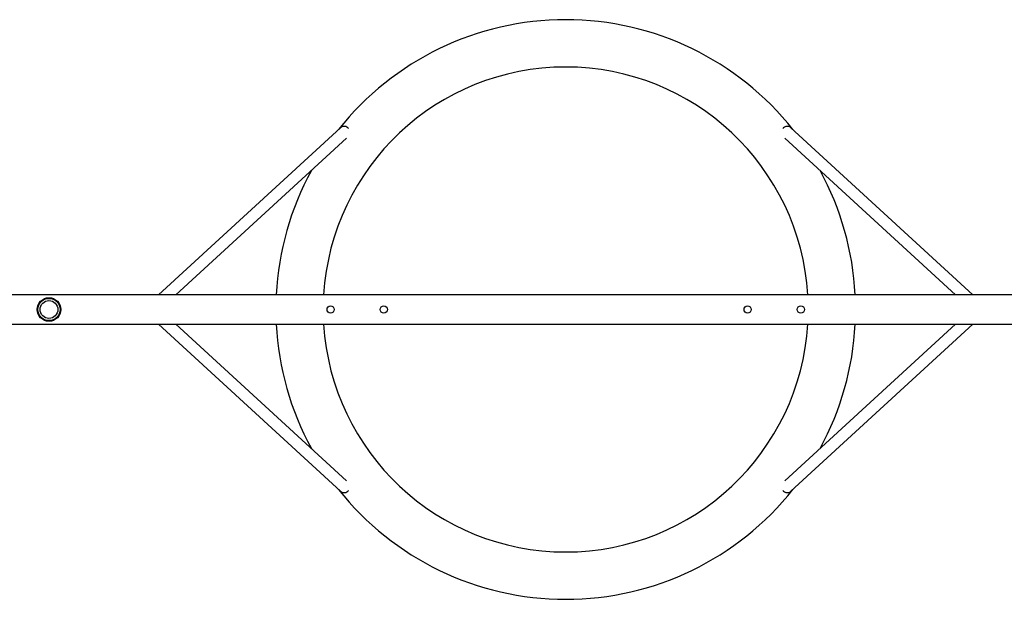
# Model space of a CAD drawing. Units: millimetres. Extents: x -2648 to 2648, y -4597 to 3900.
# Drawn here: x -923 to 741, y -490 to 490 of the extents above; entities that cross this region are included whole.
import ezdxf

# ---------------------------------------------------------------- set-up
doc = ezdxf.new("R2010")
doc.units = ezdxf.units.MM
doc.header["$LTSCALE"] = 45
doc.layers.add('SW_Toestellen', color=2, linetype='Continuous')

msp = doc.modelspace()

# ---------------------------------------------------------------- linework, layer by layer
at = {"layer": 'SW_Toestellen'}
for p, q in [((-688.5, 25), (-380.7, 307.4)), ((380.7, 307.4), (688.5, 25)), ((-658.9, 25), (-370.3, 289.7)), ((370.3, 289.7), (658.9, 25)), ((1190.1, 25), (-1190.1, 25)), ((-1190.1, -25), (1190.1, -25)), ((-380.7, -307.4), (-688.5, -25)), ((-370.3, -289.7), (-658.9, -25)), ((658.9, -25), (370.3, -289.7)), ((688.5, -25), (380.7, -307.4))]:
    msp.add_line(p, q, dxfattribs=at)
for centre, radius in [((-873.5, 0), 20), ((-873.5, 0), 18.8), ((-873.5, 0), 15), ((-873.5, 0), 15), ((-397.5, 0), 6), ((-307.5, 0), 6), ((307.5, 0), 6), ((397.5, 0), 6)]:
    msp.add_circle(centre, radius, dxfattribs=at)
for radius, start, end in [(490, 38.3716, 141.6284), (410, 3.4958, 176.5042), (490, 151.3391, 177.0755), (490, 2.9245, 28.6609), (490, 182.9245, 208.6609), (410, 183.4958, 356.5042), (490, 331.3391, 357.0755), (490, 218.3716, 321.6284)]:
    msp.add_arc((0, 0), radius, start, end, dxfattribs=at)
for centre, major_axis, start_param, end_param in [((-373.9, 300), (-6.76, 7.37), 4.68422, 6.283185), ((373.9, 300), (6.76, 7.37), 0, 1.598965), ((-373.9, -300), (-6.76, -7.37), 0, 1.598965), ((373.9, -300), (6.76, -7.37), 4.68422, 6.283185)]:
    msp.add_ellipse(centre, major_axis=major_axis, ratio=0.915003, start_param=start_param, end_param=end_param, dxfattribs=at)

doc.saveas('drawing.dxf')
